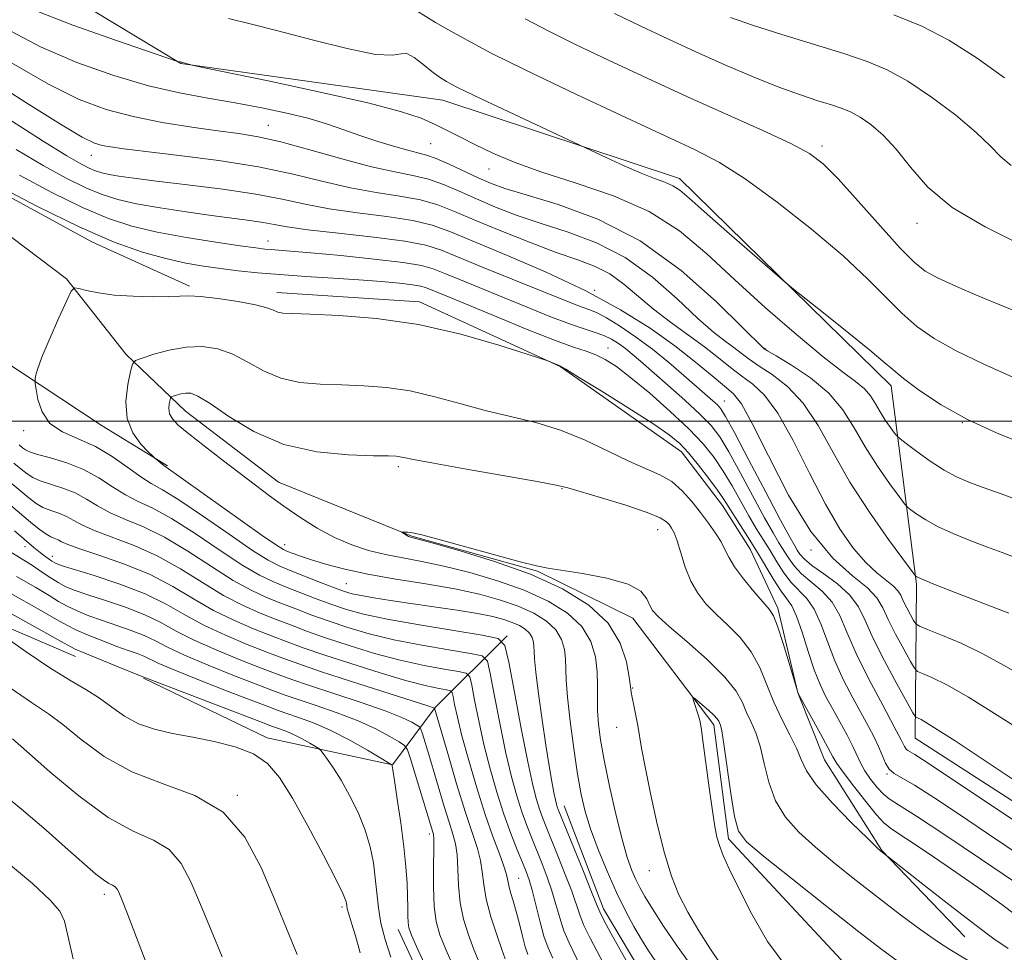
# Model space of a CAD drawing. Extents: x 2074800 to 2077700, y 307300 to 310200.
# Drawn here: x 2076174 to 2076340, y 308411 to 308567 of the extents above; entities that cross this region are included whole.
import ezdxf

# ---------------------------------------------------------------- set-up
doc = ezdxf.new("R2010")
doc.units = 0
doc.header["$MEASUREMENT"] = 0
doc.linetypes.add('rvrstm', pattern=[117.1, 50, -3.9, 0.5, -3.9, 0.5, -3.9, 0.5, -3.9, 50])
for name, color, linetype, lineweight in [('BREAKLINE DTM HARD', 7, 'Continuous', 0), ('CONTOUR INDEX', 41, 'Continuous', 13), ('CONTOUR INTERMEDIATE', 44, 'Continuous', 0), ('GRID LINE', 7, 'Continuous', 0), ('SPOT ELEVATION DTM', 2, 'Continuous', 13), ('STREAM - RIVER SINGLE LINE', 142, 'rvrstm', 0)]:
    doc.layers.add(name, color=color, linetype=linetype, lineweight=lineweight)

msp = doc.modelspace()

# ---------------------------------------------------------------- linework, layer by layer
at = {"layer": 'BREAKLINE DTM HARD', "extrusion": (0.002369901786844089, -0.03992010309729467, 0.9992000645187239), "elevation": -6455.950854556149, "flags": 128}
msp.add_lwpolyline([(2090851.959600911, 184828.6976054066), (2090875.80382186, 184825.6968842708), (2090898.710556719, 184813.4773039892), (2090918.254836482, 184797.940213765)], dxfattribs=at)
at = {"layer": 'BREAKLINE DTM HARD', "extrusion": (0.02656051727043254, 0.01428245325085811, 0.9995451717913825), "elevation": 60507.1747372655, "flags": 128}
msp.add_lwpolyline([(-711677.5436232202, -1973762.381970776), (-711699.7092203033, -1973761.055582466), (-711713.335055903, -1973764.289086404), (-711728.8941892327, -1973769.345509401)], dxfattribs=at)
at = {"layer": 'BREAKLINE DTM HARD'}
for points in [[(2076504.45, 308215.77, 923.52), (2076469.33, 308264.4, 926.34), (2076450.45, 308278.87, 927.12), (2076427.96, 308294.01, 929), (2076409.92, 308312.59, 929.32), (2076404.19, 308331.39, 930.44), (2076401.07, 308341.65, 934.22), (2076399.13, 308354.99, 935.65), (2076393.77, 308367.12, 936.87), (2076387.86, 308388.66, 942.03), (2076384.87, 308408.16, 946.39), (2076357.93, 308425.33, 945.32), (2076324.64, 308446.76, 945.08), (2076324.87, 308472.61, 951.76), (2076320.63, 308505.96, 957.49), (2076285.06, 308540.73, 958.5500000000001), (2076245.29, 308553.91, 957.21), (2076201.28, 308560.06, 955.95), (2076167.82, 308580.29, 958.82), (2076142.55, 308606.89, 958.26), (2076132.54, 308628.58, 958.83), (2076124.21, 308655.08, 964.57), (2076089, 308684.88, 966.23), (2076054.13, 308716.06, 966.26)], [(2075971.24, 308667.77, 965.91), (2075996.59, 308638.86, 967), (2076008.86, 308620.83, 966.29), (2076042.19, 308594.48, 965.11), (2076059.08, 308577.73, 962.88), (2076070.52, 308555.91, 960.32), (2076088.77, 308516.45, 964.1), (2076114.93, 308494.28, 963.47), (2076142.75, 308477.99, 961.66), (2076183.62, 308460.5, 958.6800000000001)], [(2076062.74, 308652.66, 945.09), (2076082.93, 308635.9, 944.32), (2076095.63, 308619.1, 943.89), (2076106.94, 308600.9, 943.45), (2076119.65, 308582.7, 942.25), (2076133.28, 308567.32, 941.4300000000001), (2076145.5, 308555.2, 941.4300000000001), (2076159.11, 308544.97, 941.62), (2076186.31, 308530.1, 941.53), (2076202.72, 308522.69, 940.32)], [(2076123.55, 308544.35, 941.48), (2076142.12, 308529.29, 941.14), (2076174.17, 308508.4, 940.3000000000001), (2076188.08, 308499.2, 938.7), (2076199.04, 308492.52, 937.82)], [(2076285.42, 308494.86, 939.36), (2076292.3, 308485.82, 939.33), (2076296.95, 308478.48, 939.09), (2076301.61, 308468.57, 938.33), (2076304.93, 308454.38, 938.01), (2076309.42, 308443.1, 937.19), (2076319.07, 308427.91, 936.07), (2076332.99, 308413.42, 935.07)], [(2076256.11, 308463.93, 941.7), (2076244.01, 308451.9, 949.9300000000001), (2076236.86, 308442.29, 955.97), (2076215.79, 308446.82, 959.48), (2076195.04, 308456.83, 958.12)], [(2076265.67, 308435.41, 939.24), (2076272.29, 308418.12, 939.48), (2076278.42, 308407.85, 939.29), (2076287.34, 308400.4, 939.09), (2076297.19, 308394.36, 938.95)]]:
    msp.add_polyline3d(points, dxfattribs=at)
at = {"layer": 'CONTOUR INDEX', "flags": 128}
for points, elevation in [([(2076240.839, 308568.961), (2076244.073, 308566.959), (2076247.55, 308564.983), (2076250.754, 308563.239), (2076253.444, 308561.81), (2076256.479, 308560.275), (2076260.992, 308558.087), (2076267.657, 308554.92), (2076275.313, 308551.32), (2076287.578, 308545.612), (2076291.77, 308543.435), (2076296.118, 308540.686), (2076301.472, 308536.795), (2076307.258, 308532.235), (2076312.549, 308527.745), (2076316.648, 308523.916), (2076322.398, 308518.136), (2076324.953, 308515.904), (2076327.863, 308513.858), (2076331.537, 308511.784), (2076336.169, 308509.554), (2076341.081, 308507.39)], 960), ([(2076168.561, 308557.752), (2076175.248, 308553.489), (2076181.05, 308549.861), (2076184.731, 308547.695), (2076186.764, 308546.702), (2076188.053, 308546.317), (2076189.461, 308546.054), (2076191.696, 308545.743), (2076195.423, 308545.293), (2076201.017, 308544.631), (2076207.689, 308543.759), (2076214.355, 308542.691), (2076220.166, 308541.473), (2076225.201, 308540.249), (2076229.768, 308539.193), (2076234.098, 308538.418), (2076238.088, 308537.801), (2076241.556, 308537.158), (2076244.456, 308536.326), (2076247.286, 308535.217), (2076250.682, 308533.76), (2076255.047, 308531.95), (2076259.861, 308530.039), (2076264.372, 308528.346), (2076268.005, 308527.075), (2076270.901, 308525.985), (2076273.377, 308524.725), (2076275.725, 308523.03), (2076280.706, 308518.801), (2076283.564, 308516.61), (2076289.241, 308512.496), (2076291.6, 308510.664), (2076293.649, 308509.015), (2076295.529, 308507.562), (2076297.382, 308506.201), (2076299.351, 308504.356), (2076301.577, 308501.334), (2076304.142, 308496.73), (2076306.884, 308491.288), (2076309.58, 308486.043), (2076312.051, 308481.819), (2076314.294, 308478.624), (2076316.348, 308476.257), (2076318.226, 308474.525), (2076321.029, 308472.319), (2076321.765, 308471.533), (2076322.222, 308470.755), (2076322.65, 308469.831), (2076323.231, 308468.68), (2076323.868, 308467.496), (2076324.394, 308466.545), (2076324.758, 308465.992), (2076325.369, 308465.598), (2076326.749, 308465.028), (2076329.244, 308464.022), (2076332.478, 308462.636), (2076335.899, 308461.004), (2076339.112, 308459.24), (2076342.363, 308457.381)], 950), ([(2076276.091, 308409.413), (2076273.537, 308414.044), (2076272.372, 308416.183), (2076271.657, 308417.587), (2076271.102, 308418.885), (2076270.282, 308420.961), (2076268.918, 308424.369), (2076264.704, 308434.789), (2076264.534, 308435.25), (2076264.394, 308435.703), (2076264.216, 308436.422), (2076263.962, 308437.62), (2076263.605, 308439.488), (2076263.145, 308442.125), (2076262.595, 308445.611), (2076261.98, 308449.871), (2076261.396, 308454.225), (2076260.953, 308457.839), (2076260.728, 308460.112), (2076260.651, 308461.361), (2076260.618, 308462.136), (2076260.53, 308462.884), (2076260.303, 308463.656), (2076259.857, 308464.399), (2076259.136, 308465.073), (2076258.159, 308465.676), (2076256.97, 308466.216), (2076255.558, 308466.706), (2076253.703, 308467.182), (2076251.132, 308467.684), (2076247.704, 308468.239), (2076243.797, 308468.819), (2076239.921, 308469.382), (2076236.512, 308469.891), (2076233.709, 308470.335), (2076231.577, 308470.705), (2076230.079, 308471.023), (2076228.774, 308471.411), (2076227.117, 308472.018), (2076224.752, 308472.93), (2076219.633, 308474.93), (2076217.795, 308475.681), (2076215.97, 308476.63), (2076213.345, 308478.304), (2076209.416, 308481), (2076204.928, 308484.113), (2076200.934, 308486.805), (2076198.196, 308488.488), (2076196.3, 308489.554), (2076194.542, 308490.639), (2076192.359, 308492.211), (2076189.77, 308494.042), (2076186.935, 308495.736), (2076184.044, 308497.028), (2076181.39, 308498.186), (2076179.292, 308499.61), (2076177.975, 308501.545), (2076177.286, 308503.626), (2076176.978, 308505.331), (2076176.838, 308506.29), (2076176.794, 308506.732), (2076176.807, 308507.035), (2076176.883, 308507.573), (2076177.194, 308508.698), (2076177.958, 308510.758), (2076179.28, 308513.885), (2076180.819, 308517.36), (2076182.122, 308520.247), (2076182.886, 308521.844), (2076183.411, 308522.367), (2076184.147, 308522.266), (2076185.468, 308521.934), (2076187.45, 308521.537), (2076190.091, 308521.188), (2076193.29, 308520.976), (2076196.552, 308520.897), (2076199.28, 308520.923), (2076201.111, 308521.014), (2076202.61, 308521.064), (2076204.572, 308520.954), (2076207.524, 308520.603), (2076210.896, 308520.09), (2076213.848, 308519.531), (2076215.754, 308519.028), (2076216.846, 308518.62), (2076217.571, 308518.33), (2076218.412, 308518.164), (2076220.001, 308518.065), (2076223.004, 308517.959), (2076227.868, 308517.746), (2076234.153, 308517.239), (2076241.202, 308516.225), (2076248.321, 308514.611), (2076254.69, 308512.786), (2076259.458, 308511.259), (2076263.096, 308510.055), (2076263.453, 308509.918), (2076264.721, 308509.391), (2076265.07, 308509.227), (2076265.949, 308508.711), (2076268.083, 308507.406), (2076271.877, 308505.069), (2076276.44, 308502.227), (2076280.556, 308499.602), (2076283.326, 308497.709), (2076285.111, 308496.235), (2076286.586, 308494.659), (2076288.263, 308492.62), (2076289.994, 308490.39), (2076291.464, 308488.402), (2076292.465, 308486.948), (2076294.017, 308484.475), (2076296.499, 308480.63), (2076297.996, 308478.232), (2076300.91, 308473.338), (2076302.126, 308471.434), (2076303.089, 308470.147), (2076303.908, 308468.977), (2076304.732, 308467.262), (2076305.671, 308464.563), (2076306.688, 308461.328), (2076307.707, 308458.23), (2076308.681, 308455.764), (2076309.67, 308453.724), (2076310.761, 308451.727), (2076311.994, 308449.506), (2076313.224, 308447.248), (2076314.257, 308445.256), (2076315.546, 308442.504), (2076316.219, 308441.283), (2076317.162, 308439.884), (2076318.257, 308438.481), (2076319.309, 308437.338), (2076320.296, 308436.554), (2076321.881, 308435.575), (2076324.896, 308433.68), (2076329.807, 308430.433), (2076335.606, 308426.524), (2076348.791, 308417.591)], 940), ([(2076255.793, 308409.732), (2076255.224, 308411.281), (2076254.359, 308413.754), (2076253.396, 308416.756), (2076252.604, 308419.72), (2076252.168, 308422.207), (2076251.929, 308424.303), (2076251.646, 308426.22), (2076251.111, 308428.222), (2076249.094, 308434.31), (2076247.624, 308439.099), (2076246.126, 308444.186), (2076243.921, 308451.791), (2076243.906, 308451.801), (2076243.746, 308451.859), (2076242.771, 308452.178), (2076229.941, 308456.291), (2076224.78, 308457.976), (2076221.111, 308459.226), (2076218.408, 308460.212), (2076215.752, 308461.231), (2076212.458, 308462.513), (2076208.771, 308464.037), (2076205.168, 308465.716), (2076201.963, 308467.47), (2076198.828, 308469.243), (2076195.271, 308470.986), (2076191.026, 308472.635), (2076186.733, 308474.066), (2076181.204, 308475.78), (2076180.209, 308476.148), (2076179.644, 308476.47), (2076179.002, 308476.922), (2076178.239, 308477.494), (2076177.43, 308478.13), (2076176.618, 308478.794), (2076173.33, 308481.562)], 950), ([(2076231.395, 308410.722), (2076230.619, 308413.568), (2076229.977, 308415.705), (2076229.515, 308417.197), (2076229.259, 308418.128), (2076229.15, 308418.672), (2076229.108, 308419.029), (2076229.008, 308419.472), (2076228.543, 308420.578), (2076227.358, 308423.001), (2076225.251, 308427.097), (2076222.629, 308432.032), (2076220.047, 308436.672), (2076217.893, 308440.133), (2076215.863, 308442.509), (2076213.483, 308444.141), (2076210.421, 308445.331), (2076206.903, 308446.223), (2076203.296, 308446.924), (2076199.914, 308447.548), (2076196.853, 308448.25), (2076194.155, 308449.193), (2076191.823, 308450.479), (2076189.704, 308451.975), (2076187.605, 308453.489), (2076185.324, 308454.914), (2076182.637, 308456.492), (2076179.309, 308458.556), (2076175.29, 308461.266), (2076171.248, 308464.116)], 960)]:
    msp.add_lwpolyline(points, dxfattribs=dict(at, elevation=elevation))
at = {"layer": 'CONTOUR INTERMEDIATE', "flags": 128}
for points, elevation in [([(2076176.249, 308569.2), (2076183.127, 308566.524), (2076190.312, 308563.958), (2076200.553, 308560.468), (2076200.784, 308560.404), (2076201.159, 308560.354), (2076201.607, 308560.21), (2076202.793, 308559.882), (2076203.169, 308559.792), (2076204.708, 308559.469), (2076215.957, 308557.136), (2076224.707, 308555.267), (2076232.702, 308553.452), (2076238.206, 308552.009), (2076241.654, 308550.862), (2076244.024, 308549.836), (2076246.161, 308548.78), (2076248.369, 308547.64), (2076250.818, 308546.389), (2076253.702, 308545.002), (2076257.304, 308543.475), (2076261.928, 308541.81), (2076267.693, 308539.977), (2076273.971, 308537.83), (2076279.949, 308535.196), (2076285.05, 308531.941), (2076289.644, 308528.1), (2076294.338, 308523.75), (2076299.521, 308519.056), (2076304.709, 308514.54), (2076309.199, 308510.81), (2076312.461, 308508.292), (2076314.656, 308506.673), (2076316.115, 308505.456), (2076317.147, 308504.231), (2076317.963, 308502.93), (2076318.75, 308501.568), (2076319.636, 308500.192), (2076320.509, 308498.948), (2076321.196, 308498.012), (2076321.625, 308497.464), (2076322.127, 308497.007), (2076323.13, 308496.25), (2076324.919, 308494.93), (2076327.2, 308493.31), (2076329.532, 308491.781), (2076331.61, 308490.63), (2076333.669, 308489.731), (2076336.082, 308488.853), (2076339.104, 308487.797), (2076342.536, 308486.488)], 956), ([(2076209.286, 308567.642), (2076212.937, 308566.72), (2076217.587, 308565.57), (2076223.332, 308564.064), (2076229.212, 308562.575), (2076234.004, 308561.603), (2076236.842, 308561.458), (2076238.288, 308561.704), (2076239.259, 308561.721), (2076240.486, 308561.054), (2076241.946, 308559.926), (2076243.432, 308558.727), (2076244.768, 308557.769), (2076245.908, 308557.066), (2076246.837, 308556.552), (2076247.673, 308556.112), (2076249.051, 308555.433), (2076251.736, 308554.152), (2076272.871, 308544.199), (2076275.766, 308542.878), (2076278.603, 308541.653), (2076280.879, 308540.772), (2076282.614, 308540.13), (2076283.958, 308539.536), (2076285.137, 308538.766), (2076286.681, 308537.456), (2076289.194, 308535.212), (2076292.99, 308531.866), (2076302.79, 308523.328), (2076304.199, 308522.159), (2076309.515, 308517.953), (2076313.511, 308514.775), (2076317.035, 308511.927), (2076319.305, 308510.019), (2076320.884, 308508.655), (2076322.673, 308507.191), (2076325.392, 308505.148), (2076329.037, 308502.72), (2076333.422, 308500.271), (2076338.344, 308498.055), (2076343.529, 308495.9)], 958), ([(2076259.117, 308567.554), (2076263.113, 308565.489), (2076267.568, 308563.283), (2076273.155, 308560.603), (2076279.607, 308557.58), (2076286.423, 308554.459), (2076299.064, 308548.805), (2076303.771, 308546.622), (2076306.911, 308544.945), (2076309.223, 308543.206), (2076311.71, 308540.687), (2076315.072, 308536.96), (2076318.809, 308532.753), (2076322.123, 308529.081), (2076324.473, 308526.686), (2076326.361, 308525.211), (2076328.544, 308524.024), (2076331.598, 308522.621), (2076335.353, 308521.004), (2076339.456, 308519.303), (2076343.564, 308517.623)], 962), ([(2076274.145, 308568.479), (2076278.553, 308566.329), (2076283.107, 308564.183), (2076287.834, 308562.024), (2076292.703, 308559.865), (2076297.454, 308557.84), (2076301.769, 308556.109), (2076305.393, 308554.789), (2076308.324, 308553.822), (2076310.62, 308553.104), (2076312.383, 308552.519), (2076313.877, 308551.895), (2076315.408, 308551.046), (2076317.216, 308549.801), (2076319.271, 308548.044), (2076321.478, 308545.675), (2076323.847, 308542.666), (2076326.807, 308539.281), (2076330.893, 308535.858), (2076336.403, 308532.637), (2076342.686, 308529.485)], 964), ([(2076293.617, 308567.791), (2076297.353, 308566.484), (2076302.255, 308564.92), (2076312.646, 308561.721), (2076316.612, 308560.406), (2076319.974, 308559.002), (2076323.419, 308557.092), (2076327.406, 308554.418), (2076331.474, 308551.365), (2076334.929, 308548.479), (2076337.306, 308546.18), (2076339.041, 308544.395), (2076340.797, 308542.93)], 966), ([(2076321.063, 308568.246), (2076325.768, 308566.352), (2076330.297, 308563.993), (2076335.066, 308560.938), (2076339.659, 308557.634)], 967.9999999999999), ([(2076171.884, 308565.947), (2076177.702, 308562.872), (2076183.844, 308560.22), (2076190.006, 308558.029), (2076195.833, 308556.333), (2076201.069, 308555.128), (2076205.848, 308554.245), (2076210.401, 308553.473), (2076214.88, 308552.643), (2076219.114, 308551.746), (2076222.856, 308550.815), (2076225.955, 308549.877), (2076228.665, 308548.932), (2076231.338, 308547.976), (2076234.205, 308547.021), (2076237.016, 308546.156), (2076239.398, 308545.487), (2076241.124, 308545.061), (2076242.552, 308544.683), (2076244.185, 308544.101), (2076246.374, 308543.143), (2076251.235, 308540.862), (2076253.298, 308539.958), (2076255.698, 308539.091), (2076259.296, 308537.996), (2076264.678, 308536.393), (2076271.332, 308533.939), (2076278.472, 308530.274), (2076285.337, 308525.309), (2076291.269, 308520.041), (2076295.636, 308515.736), (2076299.152, 308512.236), (2076299.284, 308512.149), (2076299.854, 308511.81), (2076301.311, 308510.963), (2076303.907, 308509.422), (2076307.098, 308507.288), (2076310.144, 308504.729), (2076312.498, 308501.896), (2076314.386, 308498.86), (2076316.227, 308495.674), (2076318.302, 308492.449), (2076320.346, 308489.536), (2076321.955, 308487.343), (2076322.867, 308486.129), (2076323.385, 308485.548), (2076323.951, 308485.099), (2076324.94, 308484.385), (2076326.456, 308483.409), (2076328.53, 308482.274), (2076331.136, 308481.081), (2076334.007, 308479.916), (2076336.812, 308478.86), (2076339.293, 308477.962), (2076341.471, 308477.129)], 954), ([(2076172.818, 308560.198), (2076179.04, 308556.583), (2076184.237, 308554.015), (2076188.763, 308552.318), (2076193.261, 308551.139), (2076198.17, 308550.182), (2076203.115, 308549.394), (2076207.52, 308548.78), (2076211.043, 308548.304), (2076214.285, 308547.757), (2076218.08, 308546.891), (2076222.976, 308545.562), (2076228.364, 308544.043), (2076233.345, 308542.718), (2076237.244, 308541.851), (2076240.274, 308541.256), (2076242.871, 308540.629), (2076245.415, 308539.735), (2076248.073, 308538.598), (2076250.958, 308537.311), (2076254.172, 308535.954), (2076257.78, 308534.565), (2076261.834, 308533.171), (2076266.341, 308531.734), (2076271.116, 308529.962), (2076275.925, 308527.499), (2076280.531, 308524.17), (2076284.694, 308520.518), (2076288.171, 308517.268), (2076290.799, 308514.969), (2076292.73, 308513.45), (2076294.197, 308512.366), (2076295.442, 308511.406), (2076296.752, 308510.412), (2076298.42, 308509.262), (2076300.644, 308507.812), (2076303.224, 308505.822), (2076305.86, 308503.031), (2076308.35, 308499.273), (2076310.872, 308494.754), (2076313.703, 308489.779), (2076316.968, 308484.706), (2076320.183, 308480.123), (2076324.643, 308474.088), (2076324.771, 308473.948), (2076324.961, 308473.839), (2076325.711, 308473.507), (2076327.528, 308472.767), (2076330.663, 308471.532), (2076340.407, 308467.769)], 952), ([(2076172.224, 308550.832), (2076178.148, 308547.04), (2076182.126, 308544.566), (2076184.469, 308543.202), (2076185.872, 308542.49), (2076186.947, 308542.036), (2076187.992, 308541.706), (2076189.224, 308541.431), (2076190.897, 308541.144), (2076193.407, 308540.79), (2076197.187, 308540.318), (2076202.426, 308539.694), (2076208.333, 308538.948), (2076213.873, 308538.126), (2076218.317, 308537.276), (2076222.157, 308536.441), (2076226.191, 308535.669), (2076230.951, 308534.985), (2076235.901, 308534.346), (2076240.241, 308533.687), (2076243.497, 308532.918), (2076246.498, 308531.836), (2076256.011, 308527.885), (2076262.658, 308525.034), (2076269.321, 308521.903), (2076275.167, 308518.716), (2076280.118, 308515.591), (2076284.285, 308512.625), (2076287.759, 308509.921), (2076290.547, 308507.617), (2076292.638, 308505.862), (2076294.12, 308504.59), (2076295.477, 308502.889), (2076297.293, 308499.636), (2076299.995, 308494.155), (2076303.385, 308487.568), (2076307.108, 308481.448), (2076310.807, 308477.011), (2076314.116, 308474.047), (2076316.665, 308471.988), (2076318.236, 308470.31), (2076319.212, 308468.646), (2076320.128, 308466.673), (2076321.369, 308464.214), (2076322.73, 308461.685), (2076323.853, 308459.654), (2076324.52, 308458.515), (2076325.049, 308457.983), (2076325.892, 308457.602), (2076327.458, 308456.948), (2076329.974, 308455.721), (2076333.623, 308453.657), (2076338.426, 308450.65), (2076343.75, 308447.246)], 948), ([(2076173.601, 308545.623), (2076178.148, 308542.949), (2076182.053, 308540.815), (2076185.32, 308539.197), (2076188.05, 308538.045), (2076190.703, 308537.208), (2076193.83, 308536.509), (2076197.793, 308535.812), (2076202.187, 308535.136), (2076206.415, 308534.544), (2076212.876, 308533.7), (2076215.138, 308533.365), (2076216.986, 308533.02), (2076219.179, 308532.626), (2076222.615, 308532.144), (2076227.804, 308531.552), (2076233.715, 308530.89), (2076238.927, 308530.216), (2076242.459, 308529.541), (2076245.084, 308528.706), (2076252.104, 308525.827), (2076266.987, 308519.799), (2076268.698, 308519.141), (2076269.98, 308518.69), (2076271.208, 308518.194), (2076272.784, 308517.367), (2076274.992, 308515.998), (2076277.665, 308514.176), (2076280.519, 308512.066), (2076283.293, 308509.839), (2076285.813, 308507.697), (2076290.651, 308503.441), (2076291.426, 308502.727), (2076292.007, 308502.082), (2076292.804, 308500.805), (2076294.288, 308498.079), (2076296.725, 308493.469), (2076299.563, 308488.076), (2076302.045, 308483.385), (2076303.6, 308480.509), (2076304.412, 308479.079), (2076304.854, 308478.351), (2076305.282, 308477.688), (2076305.998, 308476.871), (2076307.289, 308475.787), (2076309.3, 308474.36), (2076311.617, 308472.662), (2076313.682, 308470.807), (2076315.116, 308468.834), (2076316.254, 308466.507), (2076317.606, 308463.515), (2076319.507, 308459.747), (2076321.591, 308455.874), (2076323.313, 308452.762), (2076324.282, 308451.038), (2076324.729, 308450.368), (2076325.034, 308450.176), (2076325.671, 308449.873), (2076327.469, 308448.806), (2076331.347, 308446.31), (2076337.74, 308442.061), (2076345.137, 308437.111)], 946), ([(2076174.171, 308541.331), (2076179.636, 308538.427), (2076184.769, 308535.904), (2076189.112, 308534.06), (2076193.085, 308532.758), (2076197.33, 308531.75), (2076202.232, 308530.842), (2076207.168, 308530.052), (2076211.258, 308529.452), (2076213.876, 308529.088), (2076215.404, 308528.9), (2076216.475, 308528.802), (2076217.717, 308528.713), (2076219.734, 308528.557), (2076223.123, 308528.264), (2076228.152, 308527.794), (2076233.776, 308527.22), (2076238.623, 308526.647), (2076241.721, 308526.136), (2076243.707, 308525.572), (2076245.621, 308524.802), (2076248.286, 308523.708), (2076255.48, 308520.779), (2076259.473, 308519.138), (2076263.29, 308517.591), (2076266.565, 308516.332), (2076269.04, 308515.49), (2076270.872, 308514.917), (2076272.327, 308514.402), (2076273.628, 308513.771), (2076274.839, 308513.02), (2076275.986, 308512.184), (2076277.138, 308511.256), (2076278.539, 308510.056), (2076283.104, 308506.063), (2076285.983, 308503.505), (2076288.542, 308501.145), (2076290.383, 308499.256), (2076291.82, 308497.375), (2076293.346, 308494.853), (2076295.305, 308491.295), (2076299.369, 308483.748), (2076300.777, 308481.256), (2076301.775, 308479.596), (2076303.355, 308477.028), (2076304.302, 308475.693), (2076305.568, 308474.336), (2076309.047, 308471.434), (2076310.698, 308469.625), (2076311.984, 308467.382), (2076313.194, 308464.548), (2076314.742, 308460.97), (2076316.878, 308456.657), (2076319.201, 308452.28), (2076321.148, 308448.678), (2076322.306, 308446.468), (2076322.853, 308445.383), (2076323.12, 308444.935), (2076323.4, 308444.689), (2076324.605, 308444), (2076325.872, 308443.189), (2076338.753, 308434.618), (2076346.372, 308429.506)], 944), ([(2076170.194, 308539.714), (2076177.219, 308536.04), (2076184.218, 308532.611), (2076190.098, 308530.086), (2076194.859, 308528.397), (2076198.774, 308527.292), (2076202.107, 308526.544), (2076205.093, 308526.024), (2076207.958, 308525.628), (2076210.924, 308525.269), (2076214.189, 308524.929), (2076217.946, 308524.609), (2076222.28, 308524.307), (2076226.853, 308524.014), (2076231.218, 308523.724), (2076234.988, 308523.432), (2076238.012, 308523.151), (2076240.196, 308522.898), (2076241.539, 308522.676), (2076242.4, 308522.432), (2076246.517, 308520.75), (2076254.361, 308517.502), (2076259.476, 308515.406), (2076264.042, 308513.606), (2076267.257, 308512.451), (2076269.396, 308511.746), (2076271.007, 308511.16), (2076272.588, 308510.38), (2076274.464, 308509.168), (2076276.914, 308507.301), (2076280.074, 308504.676), (2076283.51, 308501.651), (2076286.646, 308498.701), (2076289.051, 308496.175), (2076290.873, 308493.912), (2076292.405, 308491.628), (2076293.885, 308489.121), (2076296.693, 308484.111), (2076297.954, 308482.003), (2076300.282, 308478.272), (2076301.428, 308476.368), (2076302.606, 308474.516), (2076303.847, 308472.885), (2076306.478, 308470.206), (2076307.715, 308468.444), (2076308.824, 308465.977), (2076309.918, 308462.98), (2076311.147, 308459.739), (2076312.606, 308456.524), (2076314.157, 308453.518), (2076316.795, 308448.738), (2076317.739, 308446.961), (2076318.491, 308445.387), (2076319.111, 308443.901), (2076319.685, 308442.58), (2076320.304, 308441.554), (2076321.105, 308440.854), (2076324.541, 308438.888), (2076327.778, 308436.825), (2076331.919, 308434.069), (2076336.665, 308430.879), (2076346.745, 308424.12)], 942), ([(2076281.068, 308409.281), (2076279.835, 308411.024), (2076278.656, 308412.933), (2076277.379, 308415.156), (2076275.982, 308417.778), (2076274.475, 308420.866), (2076272.894, 308424.411), (2076271.384, 308428.093), (2076270.115, 308431.513), (2076269.202, 308434.439), (2076268.533, 308437.307), (2076267.94, 308440.719), (2076267.302, 308445.033), (2076266.697, 308449.635), (2076266.25, 308453.668), (2076266.042, 308456.507), (2076265.923, 308460.025), (2076265.73, 308461.654), (2076265.235, 308463.333), (2076264.266, 308464.951), (2076262.695, 308466.419), (2076260.57, 308467.731), (2076257.982, 308468.906), (2076254.983, 308469.962), (2076251.471, 308470.923), (2076247.3, 308471.816), (2076242.451, 308472.665), (2076237.387, 308473.49), (2076232.694, 308474.307), (2076228.836, 308475.126), (2076225.789, 308475.917), (2076223.406, 308476.641), (2076221.557, 308477.264), (2076220.178, 308477.767), (2076219.22, 308478.138), (2076218.51, 308478.453), (2076217.366, 308479.166), (2076214.98, 308480.821), (2076198.46, 308492.537), (2076196.858, 308493.843), (2076196.518, 308494.163), (2076195.813, 308494.855), (2076194.588, 308496.138), (2076193.231, 308498.021), (2076192.268, 308500.459), (2076192.071, 308503.32), (2076192.399, 308506.136), (2076192.858, 308508.353), (2076193.192, 308509.59), (2076193.691, 308510.171), (2076194.782, 308510.595), (2076196.756, 308511.23), (2076199.352, 308511.937), (2076202.171, 308512.447), (2076204.891, 308512.532), (2076207.49, 308512.137), (2076210.025, 308511.245), (2076212.56, 308509.909), (2076215.205, 308508.438), (2076218.081, 308507.21), (2076221.271, 308506.502), (2076224.72, 308506.198), (2076228.333, 308506.08), (2076232.041, 308505.948), (2076235.857, 308505.655), (2076239.816, 308505.068), (2076243.939, 308504.114), (2076248.171, 308502.953), (2076252.441, 308501.805), (2076256.692, 308500.812), (2076260.91, 308499.798), (2076265.097, 308498.514), (2076269.218, 308496.809), (2076273.103, 308494.939), (2076276.548, 308493.263), (2076281.764, 308490.997), (2076283.766, 308489.849), (2076285.538, 308488.328), (2076287.137, 308486.536), (2076288.601, 308484.66), (2076289.949, 308482.865), (2076291.121, 308481.215), (2076292.04, 308479.751), (2076292.693, 308478.464), (2076293.344, 308477.149), (2076294.323, 308475.55), (2076295.834, 308473.53), (2076297.573, 308471.412), (2076300.136, 308468.451), (2076300.845, 308467.327), (2076301.55, 308465.547), (2076302.473, 308462.667), (2076303.465, 308459.356), (2076304.972, 308454.264), (2076308.736, 308447.491), (2076310.83, 308443.647), (2076311.502, 308442.533), (2076312.545, 308441.067), (2076314.286, 308438.762), (2076316.343, 308436.117), (2076318.157, 308433.876), (2076319.407, 308432.523), (2076320.738, 308431.501), (2076323.032, 308429.994), (2076326.85, 308427.437), (2076331.474, 308424.278), (2076335.86, 308421.219), (2076339.187, 308418.819), (2076341.511, 308417.076)], 938), ([(2076286.692, 308409.049), (2076284.566, 308411.987), (2076282.392, 308415.212), (2076280.529, 308418.095), (2076279.237, 308420.179), (2076278.38, 308421.688), (2076277.719, 308423.021), (2076277.049, 308424.569), (2076276.292, 308426.703), (2076275.404, 308429.789), (2076274.373, 308433.995), (2076273.329, 308438.695), (2076272.434, 308443.068), (2076271.816, 308446.486), (2076271.456, 308449.12), (2076271.3, 308451.333), (2076271.282, 308453.447), (2076271.297, 308455.607), (2076271.227, 308457.915), (2076270.93, 308460.424), (2076270.168, 308463.011), (2076268.675, 308465.503), (2076266.255, 308467.764), (2076262.981, 308469.786), (2076258.994, 308471.595), (2076254.484, 308473.207), (2076249.839, 308474.581), (2076245.494, 308475.666), (2076241.776, 308476.445), (2076238.569, 308477.04), (2076235.648, 308477.608), (2076232.817, 308478.296), (2076229.992, 308479.21), (2076227.12, 308480.444), (2076224.181, 308482.046), (2076221.292, 308483.869), (2076218.604, 308485.718), (2076216.194, 308487.463), (2076213.839, 308489.23), (2076208.237, 308493.512), (2076205.192, 308495.856), (2076202.606, 308497.886), (2076200.862, 308499.341), (2076199.865, 308500.373), (2076199.405, 308501.233), (2076199.282, 308502.109), (2076199.35, 308502.931), (2076199.476, 308503.562), (2076199.571, 308503.913), (2076199.712, 308504.077), (2076200.021, 308504.197), (2076200.58, 308504.377), (2076201.315, 308504.577), (2076202.113, 308504.722), (2076202.952, 308504.693), (2076204.172, 308504.212), (2076206.202, 308502.96), (2076209.366, 308500.789), (2076213.565, 308498.256), (2076218.591, 308496.091), (2076224.131, 308494.84), (2076229.439, 308494.33), (2076233.663, 308494.202), (2076236.201, 308494.154), (2076237.456, 308494.104), (2076238.08, 308494.026), (2076238.766, 308493.877), (2076240.351, 308493.549), (2076243.713, 308492.921), (2076249.281, 308491.939), (2076261.139, 308489.867), (2076264.361, 308489.258), (2076266.313, 308488.787), (2076271.98, 308487.111), (2076276.067, 308485.868), (2076279.627, 308484.688), (2076281.806, 308483.781), (2076282.869, 308483.108), (2076283.361, 308482.566), (2076283.745, 308482.023), (2076284.156, 308481.231), (2076284.648, 308479.911), (2076285.269, 308477.9), (2076286.042, 308475.501), (2076286.987, 308473.13), (2076288.127, 308471.102), (2076289.514, 308469.321), (2076291.206, 308467.588), (2076293.204, 308465.724), (2076295.273, 308463.645), (2076297.124, 308461.286), (2076298.555, 308458.617), (2076299.731, 308455.748), (2076300.909, 308452.82), (2076302.26, 308449.977), (2076303.619, 308447.348), (2076304.736, 308445.064), (2076305.505, 308443.157), (2076306.396, 308441.259), (2076308.023, 308438.906), (2076310.746, 308435.837), (2076313.913, 308432.599), (2076316.62, 308429.948), (2076318.192, 308428.431), (2076318.877, 308427.791), (2076319.152, 308427.564), (2076320.096, 308426.853), (2076326.245, 308422.019), (2076330.541, 308418.658), (2076334.664, 308415.464), (2076337.85, 308413.071), (2076340.258, 308411.443)], 936), ([(2076272.273, 308408.916), (2076270.03, 308413.206), (2076269.015, 308415.297), (2076268.299, 308417.081), (2076266.952, 308421.045), (2076265.878, 308423.897), (2076264.646, 308427.007), (2076262.663, 308431.885), (2076262.048, 308433.44), (2076261.546, 308434.828), (2076261.041, 308436.451), (2076260.425, 308438.893), (2076259.589, 308442.784), (2076258.49, 308448.385), (2076257.338, 308454.489), (2076256.404, 308459.521), (2076255.748, 308462.337), (2076254.587, 308463.518), (2076251.924, 308464.078), (2076247.171, 308464.829), (2076241.362, 308465.782), (2076235.938, 308466.746), (2076231.979, 308467.584), (2076229.126, 308468.365), (2076226.66, 308469.206), (2076224.027, 308470.188), (2076218.856, 308472.19), (2076216.728, 308473.048), (2076214.53, 308474.112), (2076211.709, 308475.786), (2076207.923, 308478.295), (2076203.687, 308481.145), (2076199.733, 308483.662), (2076196.608, 308485.363), (2076194.143, 308486.526), (2076191.985, 308487.617), (2076189.825, 308488.986), (2076187.516, 308490.5), (2076184.956, 308491.911), (2076182.132, 308493.019), (2076179.402, 308493.834), (2076177.216, 308494.417), (2076175.886, 308494.837), (2076175.173, 308495.181), (2076174.701, 308495.544), (2076174.108, 308496.031)], 942), ([(2076268.455, 308408.419), (2076266.522, 308412.368), (2076265.657, 308414.411), (2076264.94, 308416.575), (2076264.296, 308418.831), (2076263.621, 308421.13), (2076262.838, 308423.424), (2076261.975, 308425.678), (2076260.23, 308429.956), (2076259.391, 308432.09), (2076258.558, 308434.406), (2076257.714, 308437.062), (2076256.836, 308440.268), (2076255.9, 308444.249), (2076254.91, 308449.024), (2076253.986, 308453.805), (2076253.278, 308457.599), (2076252.788, 308459.705), (2076251.919, 308460.588), (2076249.928, 308461.007), (2076246.34, 308461.579), (2076241.756, 308462.368), (2076237.048, 308463.296), (2076232.915, 308464.297), (2076229.358, 308465.337), (2076226.203, 308466.395), (2076223.302, 308467.446), (2076220.603, 308468.471), (2076218.08, 308469.45), (2076215.66, 308470.414), (2076213.091, 308471.593), (2076210.074, 308473.268), (2076206.43, 308475.59), (2076202.447, 308478.177), (2076198.531, 308480.519), (2076195.021, 308482.238), (2076191.986, 308483.498), (2076189.429, 308484.595), (2076187.311, 308485.756), (2076185.427, 308486.921), (2076183.53, 308487.959), (2076181.461, 308488.774), (2076177.674, 308489.966), (2076176.423, 308490.513), (2076175.461, 308491.14), (2076174.489, 308491.936), (2076173.248, 308492.97)], 944), ([(2076263.772, 308409.808), (2076263.015, 308411.53), (2076262.3, 308413.525), (2076261.581, 308416.068), (2076260.291, 308421.214), (2076259.797, 308422.952), (2076259.304, 308424.349), (2076258.672, 308425.905), (2076257.798, 308428.026), (2076256.734, 308430.74), (2076255.569, 308433.984), (2076254.386, 308437.673), (2076253.248, 308441.643), (2076252.211, 308445.714), (2076251.329, 308449.664), (2076250.633, 308453.121), (2076250.152, 308455.677), (2076249.827, 308457.072), (2076249.252, 308457.658), (2076247.932, 308457.935), (2076245.508, 308458.329), (2076242.149, 308458.954), (2076238.159, 308459.846), (2076233.852, 308461.009), (2076229.589, 308462.31), (2076225.745, 308463.583), (2076222.577, 308464.704), (2076219.872, 308465.718), (2076217.304, 308466.711), (2076214.593, 308467.78), (2076211.651, 308469.074), (2076208.439, 308470.751), (2076204.937, 308472.884), (2076201.207, 308475.209), (2076197.33, 308477.376), (2076193.434, 308479.113), (2076186.872, 308481.573), (2076184.797, 308482.527), (2076183.337, 308483.343), (2076182.104, 308484.008), (2076180.791, 308484.53), (2076179.429, 308484.997), (2076178.133, 308485.515), (2076176.961, 308486.189), (2076175.749, 308487.1), (2076172.399, 308489.902)], 946), ([(2076259.57, 308410.416), (2076259.152, 308411.706), (2076258.683, 308413.494), (2076258.164, 308415.594), (2076257.633, 308417.667), (2076257.129, 308419.436), (2076256.697, 308420.869), (2076256.385, 308421.997), (2076255.993, 308423.876), (2076255.574, 308425.263), (2076254.8, 308427.356), (2076253.718, 308430.239), (2076252.419, 308433.948), (2076251.011, 308438.398), (2076249.654, 308443.033), (2076248.522, 308447.179), (2076247.748, 308450.303), (2076247.28, 308452.437), (2076247.026, 308453.755), (2076246.867, 308454.44), (2076246.584, 308454.728), (2076245.936, 308454.864), (2076244.677, 308455.079), (2076242.543, 308455.54), (2076239.27, 308456.396), (2076234.789, 308457.721), (2076229.821, 308459.283), (2076225.288, 308460.772), (2076221.851, 308461.963), (2076219.141, 308462.965), (2076216.528, 308463.971), (2076213.525, 308465.147), (2076210.211, 308466.556), (2076206.803, 308468.233), (2076203.444, 308470.179), (2076199.967, 308472.241), (2076196.129, 308474.233), (2076191.846, 308475.988), (2076187.672, 308477.442), (2076184.316, 308478.551), (2076182.283, 308479.297), (2076181.248, 308479.764), (2076180.678, 308480.056), (2076180.121, 308480.285), (2076179.443, 308480.578), (2076178.591, 308481.064), (2076177.498, 308481.865), (2076176.036, 308483.06), (2076171.55, 308486.834)], 948), ([(2076291.791, 308409.11), (2076290.182, 308411.482), (2076288.298, 308414.433), (2076286.478, 308417.519), (2076284.975, 308420.453), (2076283.713, 308423.591), (2076282.533, 308427.451), (2076281.328, 308432.307), (2076280.196, 308437.453), (2076279.289, 308441.942), (2076278.704, 308445.081), (2076278.048, 308448.89), (2076277.71, 308450.598), (2076277.367, 308452.233), (2076277.099, 308453.567), (2076276.949, 308454.503), (2076276.83, 308455.47), (2076276.621, 308457.027), (2076276.157, 308459.557), (2076275.104, 308462.734), (2076273.083, 308466.056), (2076269.814, 308469.109), (2076265.391, 308471.84), (2076260.005, 308474.285), (2076253.984, 308476.452), (2076248.206, 308478.239), (2076243.687, 308479.516), (2076239.721, 308480.579), (2076239.557, 308480.641), (2076239.343, 308480.752), (2076238.426, 308481.347), (2076238.447, 308481.376), (2076238.626, 308481.376), (2076239.418, 308481.343), (2076239.912, 308481.305), (2076240.513, 308481.213), (2076241.793, 308480.908), (2076244.451, 308480.199), (2076258.3, 308476.398), (2076261.03, 308475.691), (2076262.919, 308475.305), (2076268.771, 308474.422), (2076272.873, 308473.646), (2076276.414, 308472.637), (2076278.561, 308471.427), (2076279.597, 308470.174), (2076280.078, 308469.069), (2076280.546, 308468.188), (2076281.47, 308467.17), (2076283.303, 308465.538), (2076286.271, 308462.998), (2076289.702, 308459.963), (2076292.698, 308457.024), (2076294.592, 308454.641), (2076295.645, 308452.732), (2076296.347, 308451.083), (2076297.092, 308449.476), (2076297.883, 308447.664), (2076298.625, 308445.399), (2076299.281, 308442.535), (2076300.044, 308439.356), (2076301.168, 308436.25), (2076302.856, 308433.5), (2076305.115, 308430.976), (2076307.905, 308428.44), (2076311.162, 308425.713), (2076314.741, 308422.844), (2076318.477, 308419.936), (2076322.182, 308417.116), (2076325.588, 308414.592), (2076328.405, 308412.594), (2076330.454, 308411.256), (2076333.451, 308409.464)], 933.9999999999999), ([(2076251.528, 308408.896), (2076250.523, 308411.282), (2076249.589, 308413.754), (2076248.798, 308416.358), (2076248.239, 308419.12), (2076247.962, 308422.009), (2076247.844, 308424.792), (2076247.718, 308427.178), (2076247.444, 308429.013), (2076246.991, 308430.667), (2076246.351, 308432.646), (2076245.537, 308435.298), (2076242.965, 308443.998), (2076241.895, 308447.515), (2076241.636, 308448.297), (2076241.391, 308448.674), (2076240.949, 308448.972), (2076240.073, 308449.466), (2076238.422, 308450.244), (2076235.631, 308451.348), (2076231.559, 308452.765), (2076226.978, 308454.28), (2076222.884, 308455.622), (2076219.96, 308456.619), (2076217.623, 308457.476), (2076214.975, 308458.491), (2076211.391, 308459.879), (2076207.332, 308461.518), (2076203.533, 308463.198), (2076200.513, 308464.752), (2076197.927, 308466.174), (2076195.214, 308467.5), (2076191.997, 308468.749), (2076188.637, 308469.877), (2076185.678, 308470.822), (2076183.517, 308471.557), (2076181.959, 308472.194), (2076180.662, 308472.881), (2076179.337, 308473.729), (2076177.907, 308474.704), (2076176.349, 308475.738), (2076174.612, 308476.812), (2076172.539, 308478.111)], 952), ([(2076247.235, 308408.127), (2076245.823, 308411.284), (2076244.82, 308413.753), (2076244.199, 308415.96), (2076243.874, 308418.52), (2076243.757, 308421.812), (2076243.758, 308425.281), (2076243.789, 308428.136), (2076243.777, 308429.804), (2076243.713, 308430.581), (2076243.609, 308430.983), (2076239.851, 308443.279), (2076239.343, 308444.815), (2076238.86, 308445.558), (2076237.991, 308446.143), (2076236.4, 308447.072), (2076234.074, 308448.31), (2076231.08, 308449.686), (2076227.566, 308451.042), (2076224.014, 308452.268), (2076220.987, 308453.269), (2076218.808, 308454.013), (2076216.838, 308454.739), (2076210.323, 308457.246), (2076205.892, 308458.999), (2076201.897, 308460.681), (2076199.062, 308462.034), (2076197.026, 308463.104), (2076195.157, 308464.013), (2076192.968, 308464.864), (2076190.541, 308465.689), (2076188.103, 308466.505), (2076185.847, 308467.321), (2076183.853, 308468.132), (2076182.167, 308468.925), (2076180.743, 308469.727), (2076179.165, 308470.704), (2076176.921, 308472.061), (2076173.678, 308473.935)], 954), ([(2076246.918, 308398.811), (2076241.123, 308411.285), (2076240.049, 308413.675), (2076239.586, 308414.941), (2076239.458, 308415.822), (2076239.429, 308416.936), (2076239.42, 308418.406), (2076239.393, 308420.233), (2076239.308, 308422.443), (2076239.116, 308425.156), (2076238.766, 308428.52), (2076238.241, 308432.522), (2076237.658, 308436.512), (2076237.169, 308439.681), (2076236.886, 308441.447), (2076236.767, 308442.123), (2076236.688, 308442.318), (2076236.617, 308442.365), (2076234.912, 308443.386), (2076232.637, 308444.733), (2076229.671, 308446.409), (2076226.504, 308448.039), (2076223.566, 308449.323), (2076221.05, 308450.258), (2076219.09, 308450.915), (2076217.656, 308451.407), (2076216.054, 308452.003), (2076209.256, 308454.612), (2076204.452, 308456.481), (2076200.262, 308458.163), (2076197.611, 308459.315), (2076195.1, 308460.526), (2076193.939, 308460.978), (2076192.446, 308461.501), (2076190.527, 308462.187), (2076188.178, 308463.085), (2076185.747, 308464.069), (2076183.671, 308464.97), (2076182.15, 308465.725), (2076180.423, 308466.705), (2076177.494, 308468.385), (2076172.743, 308471.057)], 956), ([(2076236.573, 308409.99), (2076235.608, 308412.935), (2076234.911, 308415.695), (2076234.476, 308418.289), (2076234.203, 308420.792), (2076233.962, 308423.287), (2076233.632, 308425.852), (2076233.101, 308428.527), (2076232.263, 308431.341), (2076231.062, 308434.28), (2076229.647, 308437.145), (2076228.219, 308439.691), (2076226.954, 308441.717), (2076225.934, 308443.205), (2076225.218, 308444.181), (2076224.808, 308444.711), (2076224.472, 308445.016), (2076223.922, 308445.359), (2076222.955, 308445.932), (2076221.693, 308446.645), (2076220.347, 308447.339), (2076219.097, 308447.885), (2076218.027, 308448.282), (2076216.505, 308448.801), (2076215.269, 308449.267), (2076194.35, 308457.313), (2076190.508, 308458.849), (2076185.176, 308461.014), (2076183.556, 308461.724), (2076181.681, 308462.706), (2076171.808, 308468.179)], 958), ([(2076220.816, 308410.462), (2076219.05, 308414.824), (2076217.039, 308419.744), (2076214.803, 308425.057), (2076212.05, 308430.16), (2076208.404, 308434.335), (2076203.666, 308437.123), (2076198.329, 308439.099), (2076193.061, 308441.093), (2076188.423, 308443.697), (2076184.555, 308446.549), (2076181.493, 308449.046), (2076179.058, 308450.863), (2076176.215, 308452.777), (2076171.717, 308455.841)], 962), ([(2076302.924, 308408.462), (2076299.875, 308412.635), (2076297.155, 308417.317), (2076294.958, 308421.609), (2076293.418, 308424.819), (2076292.42, 308427.08), (2076291.789, 308428.734), (2076291.357, 308430.162), (2076290.997, 308431.909), (2076290.591, 308434.561), (2076290.061, 308438.428), (2076289.007, 308446.358), (2076288.692, 308448.571), (2076288.483, 308449.732), (2076288.276, 308450.503), (2076287.442, 308453.119), (2076287.329, 308453.523), (2076287.462, 308453.527), (2076287.955, 308453.134), (2076288.85, 308452.385), (2076289.913, 308451.474), (2076290.835, 308450.631), (2076291.389, 308450.032), (2076291.654, 308449.637), (2076291.785, 308449.346), (2076291.925, 308448.975), (2076292.148, 308447.98), (2076292.514, 308445.733), (2076293.692, 308437.453), (2076294.314, 308433.593), (2076294.967, 308431.164), (2076296.318, 308429.352), (2076299.19, 308426.932), (2076304.034, 308423.068), (2076309.826, 308418.478), (2076315.171, 308414.27), (2076319.033, 308411.283), (2076321.81, 308409.278)], 932), ([(2076208.259, 308410.036), (2076206.386, 308414.511), (2076204.591, 308418.828), (2076202.99, 308422.622), (2076201.347, 308425.735), (2076199.339, 308428.06), (2076196.684, 308429.645), (2076193.282, 308431.169), (2076189.074, 308433.47), (2076184.165, 308437.056), (2076179.299, 308441.139), (2076175.382, 308444.602), (2076173.024, 308446.644)], 964), ([(2076198.572, 308400.956), (2076192.227, 308417.546), (2076191.506, 308419.372), (2076190.882, 308420.879), (2076190.608, 308421.398), (2076190.273, 308421.785), (2076189.82, 308422.059), (2076189.179, 308422.38), (2076188.276, 308422.947), (2076187.006, 308423.953), (2076185.132, 308425.585), (2076182.382, 308428.027), (2076178.654, 308431.309), (2076174.512, 308434.849), (2076170.688, 308437.912)], 966), ([(2076183.222, 308409.72), (2076181.743, 308416.008), (2076180.976, 308417.696), (2076179.342, 308419.587), (2076176.366, 308422.374), (2076172.355, 308425.696)], 967.9999999999999)]:
    msp.add_lwpolyline(points, dxfattribs=dict(at, elevation=elevation))
at = {"layer": 'GRID LINE', "flags": 128}
msp.add_lwpolyline([(2077500, 308500), (2075000, 308500)], dxfattribs=at)
at = {"layer": 'SPOT ELEVATION DTM'}
for p in [(2076216, 308549.66, 952.8000000000001), (2076243.25, 308546.62, 955), (2076309, 308546.21, 962.4), (2076186.23, 308544.63, 949.3000000000001), (2076253.04, 308542.37, 955.3000000000001), (2076324.99, 308533.21, 963.4), (2076215.96, 308530.27, 944.7), (2076270.83, 308521.95, 948), (2076273.04, 308512.26, 942.7), (2076299.4, 308512.23, 954.1), (2076292.58, 308503.36, 946.8000000000001), (2076332.59, 308499.76, 958), (2076174.87, 308498.43, 940.4), (2076237.82, 308492.37, 935.7), (2076265.31, 308488.69, 935.9), (2076281.37, 308481.77, 935.24), (2076218.74, 308479.24, 937.4), (2076175.1, 308478.95, 950.6), (2076307.14, 308478.39, 948), (2076179.68, 308477.29, 949.4), (2076229.11, 308472.73, 939), (2076277.21, 308455.19, 933.9), (2076274.49, 308448.56, 934.7), (2076319.95, 308440.73, 941.9), (2076210.8, 308437.17, 961.9), (2076243.06, 308430.65, 954.4), (2076258.02, 308423.21, 947.1), (2076279.99, 308424.53, 934.6), (2076188.46, 308420.53, 966.4), (2076228.38, 308418.39, 960.3000000000001)]:
    msp.add_point(p, dxfattribs=at)
at = {"layer": 'STREAM - RIVER SINGLE LINE'}
for points in [[(2076028.59, 308695.58, 944.71), (2076043.13, 308650.97, 943.79), (2076056.77, 308632.28, 943.03), (2076075.57, 308620, 943.03), (2076083.99, 308609.66, 943.03), (2076090.44, 308593.34, 943.03), (2076114.07, 308568.31, 941.8000000000001), (2076134.1, 308546.45, 940.2), (2076150.08, 308540.94, 940.2), (2076170.46, 308532.65, 940.2), (2076182.06, 308523.92, 940.2), (2076192.08, 308511.2, 938.37), (2076202.09, 308501.67, 935.21), (2076217.7, 308489.77, 935.21)], [(2076217.7, 308489.77, 935.21), (2076240.07, 308480.69, 933.9), (2076261.23, 308474.8, 933.9), (2076277.22, 308466.89, 933.14), (2076290.85, 308448.99, 931.59), (2076293.32, 308429.86, 931.59), (2076317.36, 308404.04, 929.95), (2076333.78, 308388.15, 928.6700000000001), (2076343.77, 308383.81, 927.16), (2076358.94, 308379.08, 926.84), (2076375.33, 308371.97, 926.12), (2076382.16, 308359.64, 925.48), (2076379.8, 308350.45, 925.48), (2076379.09, 308328.91, 923.85), (2076385.12, 308317.37, 923.1700000000001), (2076405.94, 308298.71, 921.73), (2076441.61, 308256.19, 921.73), (2076469.26, 308225.59, 921.26), (2076495.69, 308200.17, 920.9), (2076505.62, 308192.96, 920.29)]]:
    msp.add_polyline3d(points, dxfattribs=at)

doc.saveas('drawing.dxf')
